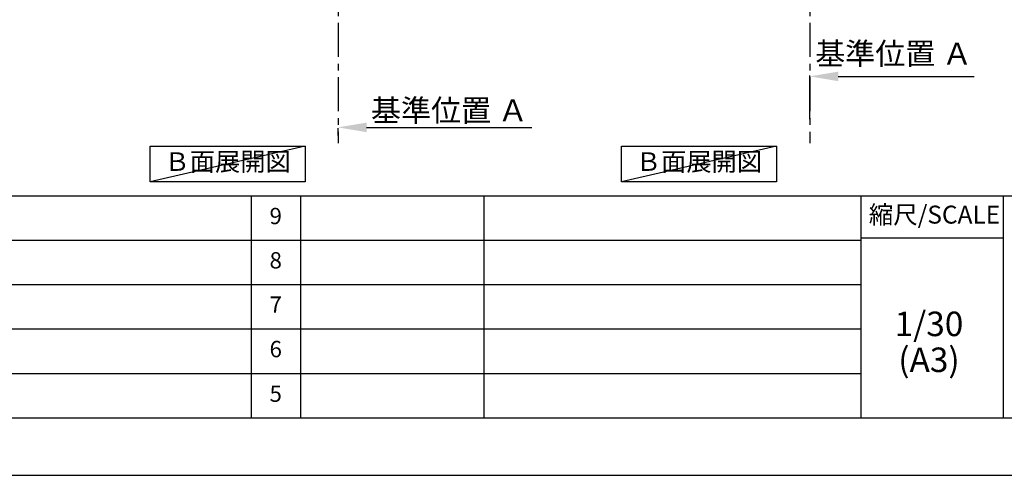
# Model space of a CAD drawing. Extents: x 27948 to 54421, y -25 to 8845.
# Drawn here: x 33860 to 37481, y 0 to 1676 of the extents above; entities that cross this region are included whole.
import ezdxf

# ---------------------------------------------------------------- set-up
doc = ezdxf.new("R2010")
doc.units = 0
doc.header["$LTSCALE"] = 50
doc.header["$MEASUREMENT"] = 0
doc.linetypes.add('CENTER', pattern=[2, 1.25, -0.25, 0.25, -0.25])
doc.layers.get('0').update_dxf_attribs({"linetype": 'CONTINUOUS'})
doc.layers.get('DEFPOINTS').update_dxf_attribs({"color": 146, "linetype": 'CONTINUOUS'})
for name, color, linetype in [('111-壁仕上', 3, 'CONTINUOUS'), ('160-文字', 254, 'CONTINUOUS'), ('166-寸法B', 11, 'CONTINUOUS'), ('190-図面外枠', 5, 'CONTINUOUS'), ('191-図面内枠', 4, 'CONTINUOUS')]:
    doc.layers.add(name, color=color, linetype=linetype)
doc.styles.add('KH001', font='txt')
doc.dimstyles.new('KH1xx030', dxfattribs={"dimscale": 30, "dimtxt": 2, "dimasz": 0.6, "dimexe": 0.3, "dimexo": 1.2, "dimgap": 0.5, "dimtad": 3, "dimdec": 1, "dimdsep": 46, "dimlunit": 6, "dimtxsty": 'KH001', "dimblk": 'DOT', "dimcen": 1, "dimdle": 1, "dimclrd": 256, "dimclre": 256, "dimclrt": 256, "dimadec": 0, "dimazin": 0, "dimtfac": 1, "dimtdec": 1, "dimtix": 1, "dimtmove": 2, "dimatfit": 3, "dimldrblk": 'CLOSEDBLANK', "dimfxl": 1, "dimtolj": 1, "dimtzin": 0, "dimlwd": -1, "dimlwe": -1, "dimarcsym": 0})

# ---------------------------------------------------------------- blocks, each defined once
blk = doc.blocks.new('A$C5D946DDC')
at = {"layer": '190-図面外枠'}
blk.add_line((20519, 350.7), (271, 350.7), dxfattribs=at)
at = {"layer": 'DEFPOINTS'}
blk.add_lwpolyline([(0, 0), (20790, 0), (20790, 14700), (0, 14700)], close=True, dxfattribs=at)
blk = doc.blocks.new('*D233')
at = {"layer": '166-寸法B', "transparency": 16777216}
for p, q in [((35030.6, 1249.5), (35030.6, 1276.5)), ((35135.6, 1279.5), (35743.9, 1279.5))]:
    blk.add_line(p, q, dxfattribs=at)
blk.add_solid([(35135.6, 1297), (35135.6, 1262), (35030.6, 1279.5)], dxfattribs=at)
at = {"layer": 'DEFPOINTS', "color": 0, "transparency": 16777216}
for p in [(35030.6, 1279.5), (35734.9, 1279.5), (35734.9, 1191.9)]:
    blk.add_point(p, dxfattribs=at)
at = {"layer": '166-寸法B', "transparency": 16777216, "insert": (35440.3, 1342), "char_height": 81, "attachment_point": 5, "style": 'KH001'}
blk.add_mtext('\\A1;基準位置 Ａ', dxfattribs=at)
blk = doc.blocks.new('_ClosedBlank')
at = {"color": 0, "linetype": 'ByBlock', "lineweight": -2}
for p, q in [((-1, 0.167), (0, 0)), ((-1, 0.167), (-1, -0.167)), ((0, 0), (-1, -0.167))]:
    blk.add_line(p, q, dxfattribs=at)
blk = doc.blocks.new('_None')
blk = doc.blocks.new('*D248')
at = {"layer": '166-寸法B', "transparency": 16777216}
for p, q in [((36765.1, 1309.5), (36765.1, 1470.1)), ((36870.1, 1467.1), (37370.3, 1467.1))]:
    blk.add_line(p, q, dxfattribs=at)
blk.add_solid([(36870.1, 1484.6), (36870.1, 1449.6), (36765.1, 1467.1)], dxfattribs=at)
at = {"layer": 'DEFPOINTS', "color": 0, "transparency": 16777216}
for p in [(37361.3, 1564), (37361.3, 1467.1), (36765.1, 1279.5)]:
    blk.add_point(p, dxfattribs=at)
at = {"layer": '166-寸法B', "transparency": 16777216, "insert": (37073.9, 1550.7), "char_height": 81, "attachment_point": 5, "style": 'KH001'}
blk.add_mtext('\\A1;基準位置 Ａ', dxfattribs=at)

msp = doc.modelspace()

# ---------------------------------------------------------------- linework, layer by layer
at = {"layer": '111-壁仕上', "color": 253, "linetype": 'CENTER', "ltscale": 2}
for p, q in [((35030.63, 2063.73), (35030.63, 1221.98)), ((36765.13, 2063.73), (36765.13, 1221.98))]:
    msp.add_line(p, q, dxfattribs=at)
at = {"layer": '160-文字'}
for points in [[(34339.78, 1210.13), (34909.81, 1210.13), (34909.81, 1079.7), (34339.78, 1079.7)], [(36072.94, 1210.13), (36642.97, 1210.13), (36642.97, 1079.7), (36072.94, 1079.7)]]:
    msp.add_lwpolyline(points, close=True, dxfattribs=at)
at = {"layer": '191-図面内枠'}
for p, q in [((28110.56, 1027.33), (40259.38, 1027.33)), ((34711.14, 1027.33), (34711.14, 210.4)), ((34892.1, 1027.33), (34892.1, 210.4)), ((35566.74, 1027.33), (35566.74, 210.4)), ((36953.34, 1027.33), (36953.34, 210.4)), ((37477.07, 1027.33), (37477.07, 210.4)), ((36953.34, 872.98), (37477.07, 872.98)), ((32468.94, 864.4), (36953.34, 864.4)), ((32468.94, 701.4), (36953.34, 701.4)), ((32468.94, 538.4), (36953.34, 538.4)), ((32468.94, 374.4), (36953.34, 374.4))]:
    msp.add_line(p, q, dxfattribs=at)
at = {"layer": 'DEFPOINTS'}
for p, q in [((34909.81, 1210.13), (34339.78, 1079.7)), ((36642.97, 1210.13), (36072.94, 1079.7))]:
    msp.add_line(p, q, dxfattribs=at)

# ---------------------------------------------------------------- block references
at = {"layer": '190-図面外枠', "xscale": 0.6000000000058208, "yscale": 0.6000000000058208, "zscale": 0.6000000000058208}
msp.add_blockref('A$C5D946DDC', (27947.97, 0), dxfattribs=at)

# ---------------------------------------------------------------- texts
at = {"layer": '160-文字', "char_height": 68, "attachment_point": 5, "style": 'KH001'}
for insert in [(34624.79, 1144.91), (36357.96, 1144.91)]:
    msp.add_mtext('Ｂ面展開図', dxfattribs=dict(at, insert=insert))
at = {"layer": '160-文字', "attachment_point": 5, "line_spacing_factor": 0.876232, "style": 'KH001'}
for s, insert, char_height in [('9', (34801.62, 945.83), 60), ('8', (34801.62, 782.9), 60), ('7', (34801.62, 619.9), 60), ('1/30', (37203.74, 545.27), 90), ('6', (34801.62, 456.4), 60), ('(A3)', (37203.74, 413.27), 90), ('5', (34801.62, 292.4), 60)]:
    msp.add_mtext(s, dxfattribs=dict(at, insert=insert, char_height=char_height))
at = {"layer": '191-図面内枠', "insert": (37223.93, 950.16), "char_height": 66, "attachment_point": 5, "line_spacing_factor": 0.782827, "style": 'KH001'}
msp.add_mtext('縮尺/SCALE', dxfattribs=at)

# ---------------------------------------------------------------- dimensions: what is measured, and where the dimension line sits
at = {"layer": '166-寸法B'}
for base, p1, p2, picture, middle in [((37361.28, 1467.13), (36765.13, 1279.51), (37361.28, 1564.03), '*D248', (37073.93, 1550.66)), ((35734.94, 1279.51), (35030.63, 1279.51), (35734.94, 1191.9), '*D233', (35440.26, 1342))]:
    dim = msp.add_linear_dim(base=base, p1=p1, p2=p2, angle=180, text='基準位置 Ａ', dimstyle='KH1xx030', override={"dimtxt": 2.7, "dimasz": 3.5, "dimexe": 0.1, "dimexo": 1, "dimblk2": 'None', "dimsah": 1, "dimdle": 0.3, "dimse2": 1}, dxfattribs=at)
    dim.commit()
    dim.dimension.update_dxf_attribs({"geometry": picture, "text_midpoint": middle, "dimtype": 128})

doc.saveas('drawing.dxf')
